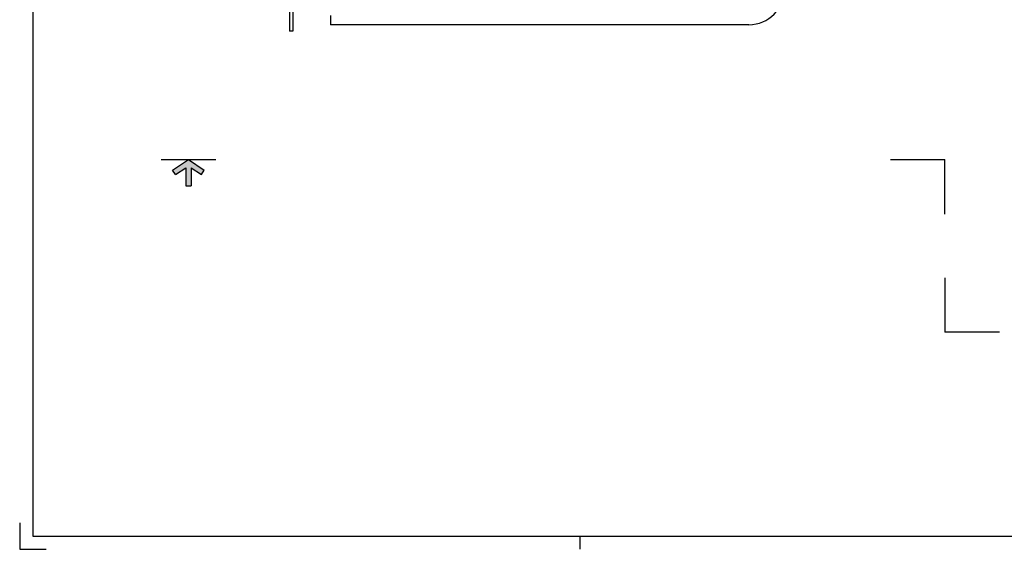
# Model space of a CAD drawing. Units: millimetres. Extents: x 1842 to 19728, y 12212 to 31546.
# Drawn here: x 1842 to 5552, y 25606 to 27602 of the extents above; entities that cross this region are included whole.
import ezdxf

# ---------------------------------------------------------------- set-up
doc = ezdxf.new("R2010")
doc.units = ezdxf.units.MM
doc.header["$LTSCALE"] = 10
doc.layers.add('PIANO-INT_MURI', color=4, linetype='Continuous')
doc.layers.add('SQUADRATURA', color=1, linetype='Continuous')

# ---------------------------------------------------------------- blocks, each defined once
blk = doc.blocks.new('frecceallapolesello')
blk.add_hatch(color=1).paths.add_polyline_path([(-0.05, 0), (0.05, 0), (0.05, 0.346), (0.245, 0.217), (0.3, 0.3), (0, 0.5), (-0.3, 0.3), (-0.245, 0.217), (-0.05, 0.346)])
at = {"color": 1}
for p, q in [((-0.3, 0.3), (0, 0.5)), ((0, 0.5), (0.3, 0.3)), ((-0.245, 0.217), (-0.3, 0.3)), ((-0.245, 0.217), (-0.05, 0.346)), ((-0.05, 0.346), (-0.05, 0)), ((0.05, 0.346), (0.245, 0.217)), ((0.05, 0.346), (0.05, 0)), ((0.245, 0.217), (0.3, 0.3)), ((-0.05, 0), (0.05, 0))]:
    blk.add_line(p, q, dxfattribs=at)

msp = doc.modelspace()

# ---------------------------------------------------------------- linework, layer by layer
at = {"layer": 'PIANO-INT_MURI'}
for p, q in [((2859, 27808), (2859, 27558)), ((2871, 27808), (2871, 27558)), ((3013, 27618), (3013, 27583)), ((4589, 27583), (3013, 27583)), ((2871, 27558), (2859, 27558)), ((2375, 27074.7), (2580.4, 27074.7)), ((5122.4, 27074.7), (5327.8, 27074.7)), ((5327.8, 26869.3), (5327.8, 27074.7)), ((5327.8, 26629.3), (5327.8, 26424)), ((5533.2, 26424), (5327.8, 26424))]:
    msp.add_line(p, q, dxfattribs=at)
msp.add_arc((4589, 27718), 135, 270, 0, dxfattribs=at)
at = {"layer": 'SQUADRATURA', "color": 1}
for p, q in [((1892, 31495.6), (1892, 25655.6)), ((1842, 25705.6), (1842, 25605.6)), ((1892, 25655.6), (10202, 25655.6)), ((1842, 25605.6), (1942, 25605.6))]:
    msp.add_line(p, q, dxfattribs=at)
at = {"layer": 'SQUADRATURA'}
msp.add_line((3952, 25655.6), (3952, 25605.6), dxfattribs=at)

# ---------------------------------------------------------------- block references
at = {"color": 8, "xscale": 199.0074380410078, "yscale": 199.0074380410078, "zscale": 199.0074380419526}
msp.add_blockref('frecceallapolesello', (2477.7, 26975.2), dxfattribs=at)

doc.saveas('drawing.dxf')
